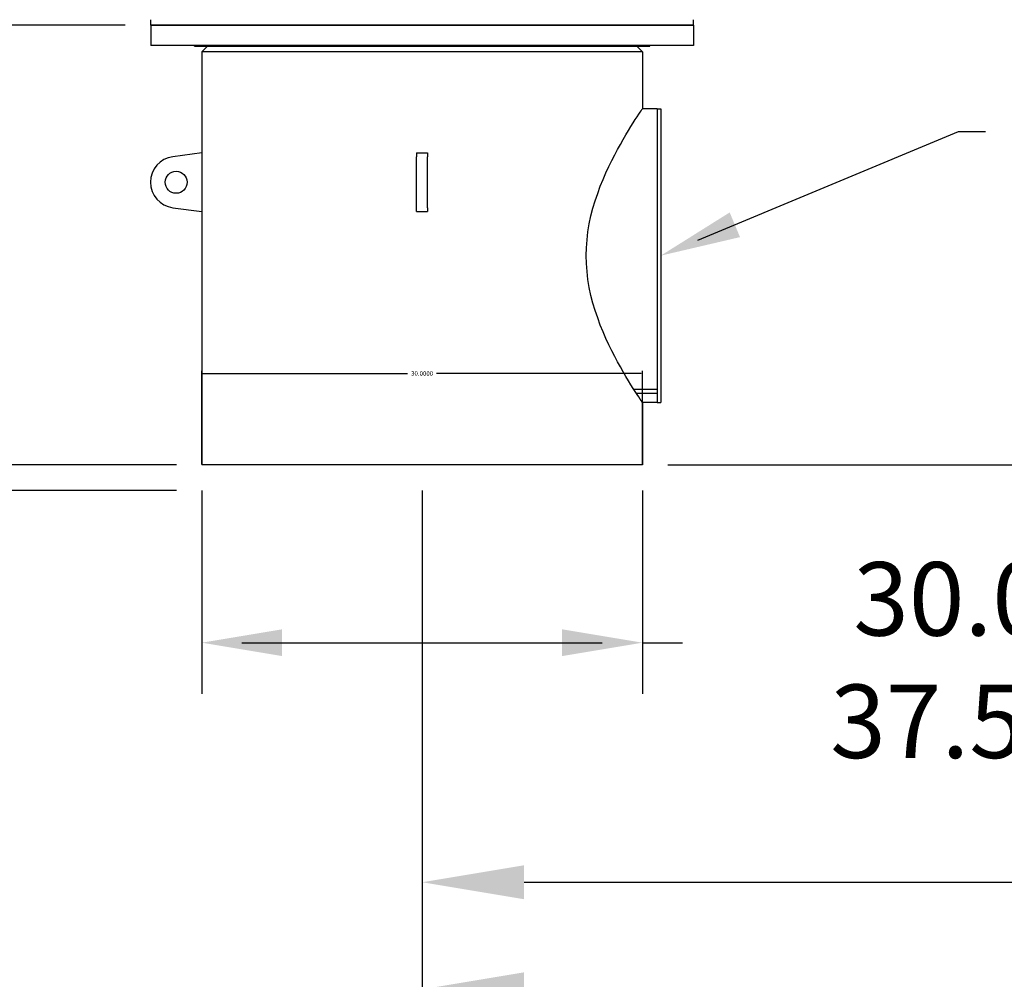
# Model space of a CAD drawing. Extents: x -58 to 589, y -8 to 556.
# Drawn here: x 43 to 110, y 102 to 167 of the extents above; entities that cross this region are included whole.
import ezdxf

# ---------------------------------------------------------------- set-up
doc = ezdxf.new("R2010")
doc.units = 0
doc.header["$LTSCALE"] = 27.777778
doc.header["$MEASUREMENT"] = 0
doc.styles.add('Label Text (ANSI)', font='tahoma.ttf')
doc.styles.get("Standard").update_dxf_attribs({"font": 'simplex.shx'})
doc.dimstyles.new('Default (ANSI)', dxfattribs={"dimscale": 27.777778, "dimtxt": 0.18, "dimasz": 0.098425, "dimexe": 0.125, "dimexo": 0.0625, "dimgap": 0.031496, "dimtad": 0, "dimtih": 1, "dimtoh": 1, "dimrnd": 1e-08, "dimzin": 4, "dimdsep": 46, "dimtxsty": 'Label Text (ANSI)', "dimcen": 0.09, "dimdle": 0.393701, "dimclrd": 256, "dimclre": 256, "dimclrt": 256, "dimadec": 0, "dimazin": 0, "dimtfac": 0.666667, "dimtofl": 0, "dimtmove": 0, "dimatfit": 3, "dimfxl": 1, "dimtolj": 1, "dimtzin": 0, "dimlwd": -1, "dimlwe": -1, "dimarcsym": 0})
doc.dimstyles.new('Standard$0', dxfattribs={"dimtxt": 0.18, "dimasz": 0.18, "dimexe": 0.18, "dimexo": 0.0625, "dimgap": 0.09, "dimtad": 0, "dimtih": 1, "dimtoh": 1, "dimdec": 4, "dimzin": 0, "dimdsep": 46, "dimtxsty": 'Standard', "dimcen": 0.09, "dimadec": 0, "dimazin": 0, "dimtfac": 1, "dimtdec": 4, "dimtofl": 0, "dimtmove": 0, "dimatfit": 3, "dimfxl": 1, "dimtolj": 1, "dimtzin": 0, "dimarcsym": 0})

# ---------------------------------------------------------------- blocks, each defined once
blk = doc.blocks.new('*D0')
at = {"transparency": 16777216}
for p, q in [((490.322, 188.28), (490.322, 97.415)), ((70.322, 134.843), (70.322, 97.415)), ((77.267, 100.887), (270.276, 100.887)), ((483.378, 100.887), (322.263, 100.887))]:
    blk.add_line(p, q, dxfattribs=at)
for points in [[(77.267, 102.044), (77.267, 99.73), (70.322, 100.887)], [(483.378, 102.044), (483.378, 99.73), (490.322, 100.887)]]:
    blk.add_solid(points, dxfattribs=at)
at = {"layer": 'Defpoints', "color": 0, "transparency": 16777216}
for p in [(490.322, 190.016), (70.322, 136.579), (70.322, 100.887)]:
    blk.add_point(p, dxfattribs=at)
at = {"transparency": 16777216, "insert": (296.269, 103.863), "char_height": 5, "attachment_point": 2}
blk.add_mtext('\\A1;420.0" = 35\'', dxfattribs=at)
blk = doc.blocks.new('*D1')
at = {"transparency": 16777216}
for p, q in [((191.386, 194.516), (230.418, 194.516)), ((226.946, 187.572), (226.946, 168.71)), ((226.946, 143.523), (226.946, 161.008)), ((87.058, 136.579), (230.418, 136.579))]:
    blk.add_line(p, q, dxfattribs=at)
for points in [[(225.789, 187.572), (228.104, 187.572), (226.946, 194.516)], [(225.789, 143.523), (228.104, 143.523), (226.946, 136.579)]]:
    blk.add_solid(points, dxfattribs=at)
at = {"layer": 'Defpoints', "color": 0, "transparency": 16777216}
for p in [(189.65, 194.516), (85.322, 136.579), (226.946, 136.579)]:
    blk.add_point(p, dxfattribs=at)
at = {"transparency": 16777216, "insert": (226.946, 167.835), "char_height": 5, "attachment_point": 2}
blk.add_mtext('\\A1;57.9"', dxfattribs=at)
blk = doc.blocks.new('*D2')
at = {"transparency": 16777216}
for p, q in [((50.106, 166.516), (15.011, 166.516)), ((18.484, 163.782), (18.484, 158.375)), ((18.484, 139.313), (18.484, 150.673)), ((53.586, 136.579), (15.011, 136.579))]:
    blk.add_line(p, q, dxfattribs=at)
for points in [[(18.028, 163.782), (18.939, 163.782), (18.484, 166.516)], [(18.028, 139.313), (18.939, 139.313), (18.484, 136.579)]]:
    blk.add_solid(points, dxfattribs=at)
at = {"layer": 'Defpoints', "color": 0, "transparency": 16777216}
for p in [(51.842, 166.516), (18.484, 136.579), (55.322, 136.579)]:
    blk.add_point(p, dxfattribs=at)
at = {"transparency": 16777216, "insert": (18.484, 154.524), "char_height": 5, "attachment_point": 5}
blk.add_mtext('\\A1;29.9"', dxfattribs=at)
blk = doc.blocks.new('*D3')
at = {"transparency": 16777216}
for p, q in [((71.337, 227.513), (-14.573, 227.513)), ((-11.101, 220.568), (-11.101, 181.662)), ((-11.101, 143.523), (-11.101, 173.96)), ((53.586, 136.579), (-14.573, 136.579))]:
    blk.add_line(p, q, dxfattribs=at)
for points in [[(-12.258, 220.568), (-9.944, 220.568), (-11.101, 227.513)], [(-12.258, 143.523), (-9.944, 143.523), (-11.101, 136.579)]]:
    blk.add_solid(points, dxfattribs=at)
at = {"layer": 'Defpoints', "color": 0, "transparency": 16777216}
for p in [(73.073, 227.513), (-11.101, 136.579), (55.322, 136.579)]:
    blk.add_point(p, dxfattribs=at)
at = {"transparency": 16777216, "insert": (-11.101, 180.787), "char_height": 5, "attachment_point": 2}
blk.add_mtext('\\A1;90.9"', dxfattribs=at)
blk = doc.blocks.new('*D11')
at = {"transparency": 16777216}
for p, q in [((203.371, 228.266), (262.03, 228.266)), ((258.558, 221.322), (258.558, 183.754)), ((258.558, 143.523), (258.558, 167.719)), ((87.058, 136.579), (262.03, 136.579))]:
    blk.add_line(p, q, dxfattribs=at)
for points in [[(257.401, 221.322), (259.716, 221.322), (258.558, 228.266)], [(257.401, 143.523), (259.716, 143.523), (258.558, 136.579)]]:
    blk.add_solid(points, dxfattribs=at)
at = {"layer": 'Defpoints', "color": 0, "transparency": 16777216}
for p in [(201.635, 228.266), (85.322, 136.579), (258.558, 136.579)]:
    blk.add_point(p, dxfattribs=at)
at = {"transparency": 16777216, "insert": (258.558, 175.736), "char_height": 5, "attachment_point": 5}
blk.add_mtext('\\A1;91.7"\\PTYP', dxfattribs=at)
blk = doc.blocks.new('*D21')
at = {"transparency": 16777216}
for p, q in [((430.261, 164.871), (430.261, 104.702)), ((70.322, 134.843), (70.322, 104.702)), ((77.267, 108.175), (232.393, 108.175)), ((423.316, 108.175), (268.19, 108.175))]:
    blk.add_line(p, q, dxfattribs=at)
for points in [[(77.267, 109.332), (77.267, 107.017), (70.322, 108.175)], [(423.316, 109.332), (423.316, 107.017), (430.261, 108.175)]]:
    blk.add_solid(points, dxfattribs=at)
at = {"layer": 'Defpoints', "color": 0, "transparency": 16777216}
for p in [(430.261, 166.607), (70.322, 136.579), (70.322, 108.175)]:
    blk.add_point(p, dxfattribs=at)
at = {"transparency": 16777216, "insert": (250.291, 108.175), "char_height": 5, "attachment_point": 5}
blk.add_mtext('\\A1;360"=30\'', dxfattribs=at)
blk = doc.blocks.new('*D25')
at = {"color": 0, "lineweight": -2, "transparency": 16777216}
for p, q in [((55.322, 136.641), (55.322, 142.996)), ((85.322, 136.641), (85.322, 142.996)), ((55.393, 142.816), (69.332, 142.816)), ((85.251, 142.816), (71.312, 142.816))]:
    blk.add_line(p, q, dxfattribs=at)
at = {"color": 0, "transparency": 16777216}
for points in [[(55.393, 142.828), (55.393, 142.805), (55.322, 142.816)], [(85.251, 142.828), (85.251, 142.805), (85.322, 142.816)]]:
    blk.add_solid(points, dxfattribs=at)
at = {"layer": 'Defpoints', "color": 0, "transparency": 16777216}
for p in [(85.322, 142.816), (55.322, 136.579), (85.322, 136.579)]:
    blk.add_point(p, dxfattribs=at)
at = {"color": 0, "transparency": 16777216, "insert": (70.322, 142.816), "char_height": 0.3048, "attachment_point": 5}
blk.add_mtext('\\A1;30.0000', dxfattribs=at)
blk = doc.blocks.new('*D66')
at = {"transparency": 16777216}
for p, q in [((41.728, 265.305), (-43.739, 265.305)), ((-40.267, 258.361), (-40.267, 203.925)), ((-40.267, 141.787), (-40.267, 196.223)), ((53.586, 134.843), (-43.739, 134.843))]:
    blk.add_line(p, q, dxfattribs=at)
for points in [[(-41.424, 258.361), (-39.109, 258.361), (-40.267, 265.305)], [(-41.424, 141.787), (-39.109, 141.787), (-40.267, 134.843)]]:
    blk.add_solid(points, dxfattribs=at)
at = {"layer": 'Defpoints', "color": 0, "transparency": 16777216}
for p in [(-40.267, 265.305), (43.465, 265.305), (55.322, 134.843)]:
    blk.add_point(p, dxfattribs=at)
at = {"transparency": 16777216, "insert": (-40.267, 200.074), "char_height": 5, "width": 19.04762, "attachment_point": 5}
blk.add_mtext('\\A1;130.5"', dxfattribs=at)

msp = doc.modelspace()

# ---------------------------------------------------------------- linework, layer by layer
for p, q in [((51.84233, 166.51621), (51.84233, 166.89121)), ((51.84233, 166.51621), (88.80233, 166.51621)), ((51.84233, 166.51621), (51.84233, 165.14121)), ((88.80233, 166.51621), (51.84233, 166.51621)), ((88.80233, 166.51621), (88.80233, 166.89121)), ((88.80233, 166.51621), (88.80233, 165.14121)), ((88.80233, 165.14121), (51.84233, 165.14121)), ((54.82233, 165.07871), (54.82233, 165.14121)), ((54.82233, 165.07871), (85.82233, 165.07871)), ((55.69733, 165.07871), (55.32233, 164.70371)), ((84.94733, 165.07871), (85.32233, 164.70371)), ((85.82233, 165.07871), (85.82233, 165.14121)), ((85.32233, 164.70371), (55.32233, 164.70371)), ((55.32233, 164.70371), (55.32233, 157.82871)), ((85.32233, 164.70371), (85.32233, 160.82871)), ((84.83765, 160.08686), (84.96333, 160.28256)), ((84.96333, 160.28256), (85.07175, 160.44947)), ((85.07175, 160.44947), (85.16161, 160.58654)), ((85.16161, 160.58654), (85.23199, 160.69309)), ((85.23199, 160.69309), (85.28231, 160.76885)), ((85.28231, 160.76885), (85.31235, 160.81387)), ((85.31235, 160.81387), (85.32233, 160.82871)), ((86.32233, 160.82871), (85.32233, 160.82871)), ((86.32233, 160.82871), (86.32233, 141.71601)), ((86.32233, 160.82871), (86.32233, 140.82871)), ((86.32233, 160.82871), (86.57233, 160.82871)), ((86.57233, 160.82871), (86.57233, 140.82871)), ((84.37323, 159.3407), (84.54074, 159.61432)), ((84.54074, 159.61432), (84.69621, 159.86364)), ((84.69621, 159.86364), (84.83765, 160.08686)), ((84.01133, 158.72929), (84.19596, 159.04493)), ((84.19596, 159.04493), (84.37323, 159.3407)), ((83.63021, 158.04911), (83.82186, 158.39641)), ((83.82186, 158.39641), (84.01133, 158.72929)), ((55.32233, 157.82871), (53.34003, 157.56322)), ((55.32233, 157.82871), (55.32233, 153.82871)), ((69.94733, 157.82871), (69.94733, 157.56322)), ((69.94733, 157.82871), (70.69733, 157.82871)), ((70.69733, 157.82871), (70.69733, 157.56322)), ((83.24091, 157.30388), (83.43768, 157.68794)), ((83.43768, 157.68794), (83.63021, 158.04911)), ((69.94733, 154.09419), (69.94733, 157.56322)), ((70.69733, 154.09419), (70.69733, 157.56322)), ((83.04172, 156.89687), (83.24091, 157.30388)), ((82.64719, 156.01953), (82.84285, 156.46828)), ((82.84285, 156.46828), (83.04172, 156.89687)), ((82.45774, 155.55226), (82.64719, 156.01953)), ((82.1098, 154.56914), (82.27759, 155.06822)), ((82.27759, 155.06822), (82.45774, 155.55226)), ((81.95728, 154.05661), (82.1098, 154.56914)), ((53.34003, 154.09419), (55.32233, 153.82871)), ((55.32233, 153.82871), (55.32233, 136.57871)), ((69.94733, 153.82871), (69.94733, 154.09419)), ((69.94733, 153.82871), (70.69733, 153.82871)), ((70.69733, 154.09419), (70.69733, 153.82871)), ((81.82292, 153.5327), (81.95728, 154.05661)), ((81.6189, 152.46014), (81.70936, 152.99972)), ((81.70936, 152.99972), (81.82292, 153.5327)), ((81.55326, 151.91655), (81.6189, 152.46014)), ((81.51364, 151.37177), (81.55326, 151.91655)), ((81.50043, 150.82871), (81.51364, 151.37177)), ((81.51364, 150.28565), (81.50043, 150.82871)), ((81.55326, 149.74086), (81.51364, 150.28565)), ((81.6189, 149.19727), (81.55326, 149.74086)), ((81.70936, 148.6577), (81.6189, 149.19727)), ((81.82292, 148.12472), (81.70936, 148.6577)), ((81.95728, 147.6008), (81.82292, 148.12472)), ((82.1098, 147.08827), (81.95728, 147.6008)), ((82.27759, 146.5892), (82.1098, 147.08827)), ((82.45774, 146.10515), (82.27759, 146.5892)), ((82.64719, 145.63788), (82.45774, 146.10515)), ((82.84285, 145.18914), (82.64719, 145.63788)), ((83.04172, 144.76054), (82.84285, 145.18914)), ((83.24091, 144.35353), (83.04172, 144.76054)), ((83.43768, 143.96948), (83.24091, 144.35353)), ((83.63021, 143.6083), (83.43768, 143.96948)), ((83.82186, 143.26101), (83.63021, 143.6083)), ((84.01133, 142.92812), (83.82186, 143.26101)), ((84.19596, 142.61249), (84.01133, 142.92812)), ((84.37323, 142.31671), (84.19596, 142.61249)), ((84.54074, 142.0431), (84.37323, 142.31671)), ((84.69621, 141.79378), (84.54074, 142.0431)), ((84.83765, 141.57055), (84.69621, 141.79378)), ((86.32233, 141.71601), (84.74525, 141.71601)), ((84.96333, 141.37486), (84.83765, 141.57055)), ((84.90003, 141.47312), (86.32233, 141.47312)), ((85.07175, 141.20795), (84.96333, 141.37486)), ((85.16161, 141.07087), (85.07175, 141.20795)), ((85.23199, 140.96432), (85.16161, 141.07087)), ((85.28231, 140.88856), (85.23199, 140.96432)), ((85.31235, 140.84354), (85.28231, 140.88856)), ((85.32233, 140.82871), (85.31235, 140.84354)), ((85.32233, 140.82871), (85.32233, 136.57871)), ((86.32233, 140.82871), (85.32233, 140.82871)), ((86.32233, 141.47312), (86.32233, 140.82871)), ((86.32233, 140.82871), (86.57233, 140.82871)), ((85.32233, 136.57871), (55.32233, 136.57871)), ((55.32233, 134.8426), (55.32233, 121.01018)), ((85.32233, 134.8426), (85.32233, 121.01018)), ((58.05637, 124.48241), (82.5883, 124.48241)), ((85.32233, 124.48241), (88.05637, 124.48241))]:
    msp.add_line(p, q)
msp.add_lwpolyline([(89.0962, 151.87992), (106.8402, 159.27046), (108.69934, 159.27046)])
msp.add_circle((53.57233, 155.82871), 0.75)
msp.add_arc((53.57233, 155.82871), 1.75, 97.6281497, 262.3718503)
for points in [[(91.97046, 152.08984), (86.57233, 150.82871), (91.26966, 153.77242)], [(60.7904, 125.39375), (60.7904, 123.57106), (55.32233, 124.48241)], [(79.85427, 125.39375), (79.85427, 123.57106), (85.32233, 124.48241)]]:
    msp.add_solid(points)

# ---------------------------------------------------------------- texts
at = {"insert": (141.7884, 123.29791), "char_height": 4.9999998, "attachment_point": 5}
msp.add_mtext('\\A1;30.0" O.D. WITH 1/2" WALL\\P37.5 DEG. BEVEL END PREP.', dxfattribs=at)

# ---------------------------------------------------------------- dimensions: what is measured, and where the dimension line sits
dim = msp.add_linear_dim(base=(-40.26651, 265.30498), p1=(55.32233, 134.8426), p2=(43.46455, 265.30498), angle=90, text='<>"', dimstyle='Default (ANSI)', override={"dimasz": 0.25, "dimdec": 1, "dimtxsty": 'Standard'})
dim.commit()
dim.dimension.update_dxf_attribs({"geometry": '*D66', "text_midpoint": (-40.26651, 200.07379)})
for base, p1, p2, angle, text, override, picture, middle in [((258.55821, 136.57871), (201.63483, 228.26621), (85.32233, 136.57871), 90, '<>"\\PTYP', {"dimasz": 0.25, "dimdec": 1, "dimtxsty": 'Standard'}, '*D11', (258.55821, 175.73632)), ((-11.10099, 136.57871), (73.07283, 227.51293), (55.32233, 136.57871), 90, '<>"', {"dimasz": 0.25, "dimdec": 1, "dimtxsty": 'Standard'}, '*D3', (-11.10099, 177.81121)), ((226.94619, 136.57871), (189.65035, 194.51621), (85.32233, 136.57871), 90, '<>"', {"dimasz": 0.25, "dimdec": 1, "dimtxsty": 'Standard'}, '*D1', (226.94619, 164.85861)), ((70.32233, 100.88694), (490.32233, 190.01621), (70.32233, 136.57871), 180, '<>" = 35\'', {"dimasz": 0.25, "dimdec": 1, "dimpost": '', "dimtxsty": 'Standard'}, '*D0', (296.26949, 100.88694)), ((18.48365, 136.57871), (51.84233, 166.51621), (55.32233, 136.57871), 90, '<>"', {"dimdec": 1, "dimtxsty": 'Standard'}, '*D2', (18.48365, 154.52365))]:
    dim = msp.add_linear_dim(base=base, p1=p1, p2=p2, angle=angle, text=text, dimstyle='Default (ANSI)', override=override)
    dim.commit()
    dim.dimension.update_dxf_attribs({"geometry": picture, "text_midpoint": middle, "dimtype": 160})
dim = msp.add_linear_dim(base=(70.32233, 108.17471), p1=(430.2606, 166.60748), p2=(70.32233, 136.57871), text='360"=30\'', dimstyle='Default (ANSI)', override={"dimasz": 0.25, "dimdec": 1, "dimtxsty": 'Standard'})
dim.commit()
dim.dimension.update_dxf_attribs({"geometry": '*D21', "text_midpoint": (250.29146, 108.17471)})
dim = msp.add_linear_dim(base=(85.32233, 142.8164), p1=(55.32233, 136.57871), p2=(85.32233, 136.57871), dimstyle='Standard$0', override={"dimtxt": 0.3048, "dimasz": 0.070866})
dim.commit()
dim.dimension.update_dxf_attribs({"geometry": '*D25', "text_midpoint": (70.32233, 142.8164)})

doc.saveas('drawing.dxf')
